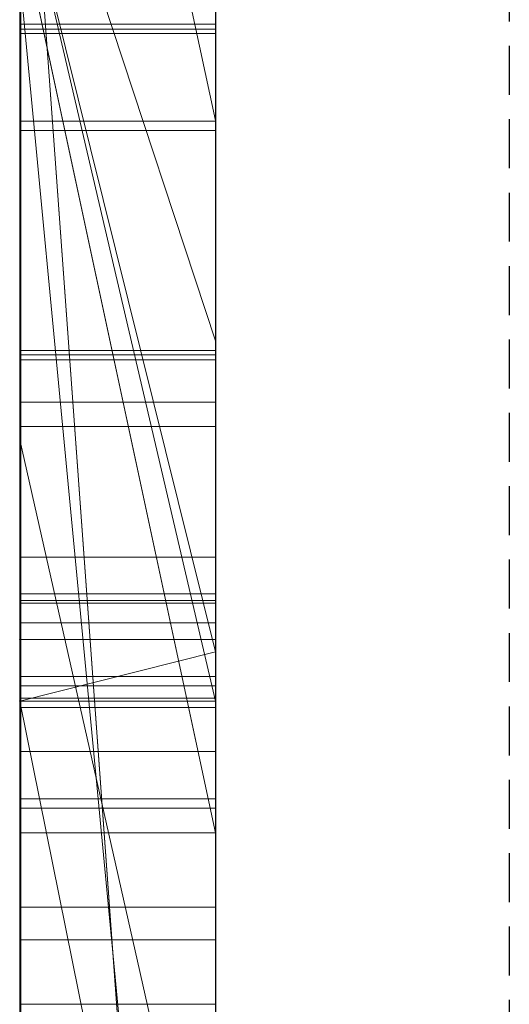
# Model space of a CAD drawing. Extents: x -1043 to 2383, y -808 to 1691.
# Drawn here: x 276 to 278, y 796 to 801 of the extents above; entities that cross this region are included whole.
import ezdxf

# ---------------------------------------------------------------- set-up
doc = ezdxf.new("R2010")
doc.units = 0
doc.header["$MEASUREMENT"] = 0
doc.linetypes.add('HIDDEN', pattern=[0.375, 0.25, -0.125])
doc.linetypes.add('solid', pattern=[0])
doc.layers.add('mark_1', color=84, linetype='solid')
doc.layers.add('stone', color=7, linetype='CONTINUOUS')

msp = doc.modelspace()

# ---------------------------------------------------------------- linework, layer by layer
at = {"layer": 'mark_1', "lineweight": 0, "extrusion": (6.12303e-17, 1, -1.83691e-16)}
for p, q in [((275.6582, 790.6495, 265.3367), (275.6582, 816.1128, 263.5202)), ((275.6582, 816.1127, 3.9738), (275.6582, 790.6495, 3.9738)), ((275.6582, 790.6495, 32.6894), (275.6582, 816.1127, 32.6894)), ((275.6582, 816.1127, 3.9738), (275.6582, 790.6495, 3.9738)), ((275.6582, 790.6495, 32.6894), (275.6582, 816.1127, 32.6894)), ((275.6582, 816.1127, 253.3036), (275.6582, 790.6495, 253.3036)), ((275.6582, 816.1127, 263.5201), (275.6582, 790.6495, 265.3367)), ((275.6582, 816.1127, 273.0536), (275.6582, 790.6495, 273.0536)), ((275.6582, 816.1127, 284.1767), (275.6582, 790.6495, 284.1767)), ((275.6582, 816.1127, 253.3036), (275.6582, 790.6495, 253.3036)), ((275.6582, 790.6495, 284.1767), (275.6582, 816.1127, 284.1767)), ((275.6582, 816.1127, 303.5441), (275.6582, 790.6495, 303.5441)), ((275.6582, 816.1127, 203.9738), (275.6582, 790.6495, 203.9738)), ((275.6582, 790.6495, 232.6894), (275.6582, 816.1127, 232.6894)), ((275.6582, 816.1127, 203.9738), (275.6582, 790.6495, 203.9738)), ((275.6582, 790.6495, 232.6894), (275.6582, 816.1127, 232.6894)), ((276.6582, 790.6495, 32.6894), (276.6582, 816.1127, 32.6894)), ((276.6582, 790.6495, 284.1767), (276.6582, 816.1127, 284.1767)), ((276.6582, 790.6495, 232.6894), (276.6582, 816.1127, 232.6894)), ((275.6582, 816.0087, -84.37), (275.6582, 798.6864, -87.8659)), ((275.6582, 816.0087, -78.8759), (275.6582, 797.752, -74.6317)), ((275.6582, 816.0087, -84.37), (275.6582, 798.6863, -87.8658)), ((275.6582, 816.0087, -78.8759), (275.6582, 797.752, -74.6317)), ((275.6582, 816.0087, -46.1353), (275.6582, 790.5433, -46.1353)), ((275.6582, 790.6495, 265.3367), (275.6582, 813.9851, 265.3367)), ((276.6582, 812.5748, 247.8561), (276.6582, 786.1108, 247.8561)), ((276.6582, 812.5748, 297.8696), (276.6582, 786.1108, 297.8696)), ((276.6582, 811.9748, -102.0986), (276.6582, 800.3181, -102.0986)), ((276.6582, 811.9039, -2.2686), (276.6582, 786.1108, -2.2686)), ((276.6582, 811.9039, 197.7314), (276.6582, 786.1108, 197.7314)), ((276.6582, 811.5674, -52.1286), (276.6582, 786.0046, -52.1286)), ((275.6582, 810.0375, 15.9593), (275.6582, 797.6657, 15.9593)), ((275.6582, 797.6657, 20.7039), (275.6582, 810.0375, 20.7039)), ((275.6582, 810.0375, 20.7039), (275.6582, 797.6657, 20.7039)), ((275.6582, 810.0375, 15.9593), (275.6582, 797.6657, 15.9593)), ((275.6582, 810.0375, 215.9593), (275.6582, 797.6657, 215.9593)), ((275.6582, 797.6657, 220.7039), (275.6582, 810.0375, 220.7039)), ((275.6582, 810.0375, 220.7039), (275.6582, 797.6657, 220.7039)), ((275.6582, 810.0375, 215.9593), (275.6582, 797.6657, 215.9593)), ((276.6582, 810.0375, 15.9593), (276.6582, 797.6657, 15.9593)), ((276.6582, 810.0375, 15.9593), (276.6582, 797.6657, 15.9593)), ((276.6582, 810.0375, 215.9593), (276.6582, 797.6657, 215.9593)), ((276.6582, 810.0375, 215.9593), (276.6582, 797.6657, 215.9593)), ((275.6582, 790.5433, -137.0205), (275.6582, 809.411, -137.0205)), ((275.6582, 790.5433, -125.2841), (275.6582, 809.411, -125.2841)), ((275.6582, 809.411, -137.0205), (275.6582, 790.5433, -137.0205)), ((275.6582, 790.5433, -125.2841), (275.6582, 809.411, -125.2841)), ((275.6582, 790.5433, 162.9795), (275.6582, 809.411, 162.9795)), ((275.6582, 790.5433, 174.7159), (275.6582, 809.411, 174.7159)), ((275.6582, 809.411, 162.9795), (275.6582, 790.5433, 162.9795)), ((275.6582, 790.5433, 174.7159), (275.6582, 809.411, 174.7159)), ((275.663, 796.2979, -388.1173), (275.663, 809.2672, -389.9034)), ((275.663, 796.2979, -338.1173), (275.663, 809.2672, -339.9034)), ((275.663, 796.2979, -288.1173), (275.663, 809.2672, -289.9034)), ((276.6581, 809.2672, -289.9034), (276.6581, 796.2979, -288.1173)), ((276.6581, 809.2672, -339.9034), (276.6581, 796.2979, -338.1173)), ((276.6581, 809.2672, -389.9034), (276.6581, 796.2979, -388.1173)), ((275.663, 809.1842, -378.5679), (275.663, 796.2979, -380.3125)), ((275.663, 809.1842, -328.5679), (275.663, 796.2979, -330.3125)), ((275.663, 809.1842, -278.5679), (275.663, 796.2979, -280.3125)), ((276.6581, 796.2979, -280.3125), (276.6581, 809.1842, -278.5679)), ((276.6581, 796.2979, -330.3125), (276.6581, 809.1842, -328.5679)), ((276.6581, 796.2979, -380.3125), (276.6581, 809.1842, -378.5679)), ((275.663, 796.2979, -380.3125), (275.663, 809.002, -382.9667)), ((275.663, 796.2979, -330.3125), (275.663, 809.002, -332.9667)), ((275.663, 796.2979, -280.3125), (275.663, 809.002, -282.9667)), ((275.663, 793.0095, -378.975), (275.663, 808.9916, -376.6032)), ((275.663, 793.0095, -328.975), (275.663, 808.9916, -326.6032)), ((275.663, 793.0095, -278.975), (275.663, 808.9916, -276.6032)), ((275.663, 808.9813, -385.4423), (275.663, 796.2979, -388.1173)), ((275.663, 808.9813, -335.4423), (275.663, 796.2979, -338.1173)), ((275.663, 808.9813, -285.4423), (275.663, 796.2979, -288.1173)), ((276.6581, 809.002, -282.9667), (276.6581, 796.2979, -280.3125)), ((276.6581, 809.002, -332.9667), (276.6581, 796.2979, -330.3125)), ((276.6581, 809.002, -382.9667), (276.6581, 796.2979, -380.3125)), ((276.6581, 808.9916, -276.6032), (276.6581, 793.0095, -278.975)), ((276.6581, 808.9916, -326.6032), (276.6581, 793.0095, -328.975)), ((276.6581, 808.9916, -376.6032), (276.6581, 793.0095, -378.975)), ((276.6581, 796.2979, -288.1173), (276.6581, 808.9813, -285.4423)), ((276.6581, 796.2979, -338.1173), (276.6581, 808.9813, -335.4423)), ((276.6581, 796.2979, -388.1173), (276.6581, 808.9813, -385.4423)), ((275.663, 808.8879, -391.8266), (275.663, 792.968, -389.4548)), ((275.663, 808.8879, -341.8266), (275.663, 792.968, -339.4548)), ((275.663, 808.8879, -291.8266), (275.663, 792.968, -289.4548)), ((276.6581, 792.968, -289.4548), (276.6581, 808.8879, -291.8266)), ((276.6581, 792.968, -339.4548), (276.6581, 808.8879, -341.8266)), ((276.6581, 792.968, -389.4548), (276.6581, 808.8879, -391.8266)), ((275.6632, 808.1473, 508.7658), (275.6632, 792.6033, 508.7658)), ((276.6581, 792.6033, 508.7658), (276.6581, 808.1473, 508.7658)), ((276.6582, 806.6789, 98.1018), (276.6582, 797.6037, 98.1018)), ((276.6582, 806.6789, -201.8982), (276.6582, 797.6037, -201.8982)), ((275.6582, 806.1741, 133.1582), (275.6582, 795.5845, 133.1582)), ((275.6582, 795.5845, 133.1582), (275.6582, 806.1741, 133.1582)), ((275.6582, 806.1741, -166.8418), (275.6582, 795.5845, -166.8418)), ((275.6582, 795.5845, -166.8418), (275.6582, 806.1741, -166.8418)), ((276.6582, 795.5845, 133.1582), (276.6582, 806.1741, 133.1582)), ((276.6582, 795.5845, -166.8418), (276.6582, 806.1741, -166.8418)), ((275.663, 806.0952, -384.1463), (275.663, 793.0026, -381.5877)), ((275.663, 792.961, -386.8421), (275.663, 806.0952, -384.1463)), ((275.663, 806.0952, -334.1463), (275.663, 793.0026, -331.5877)), ((275.663, 792.961, -336.8421), (275.663, 806.0952, -334.1463)), ((275.663, 806.0952, -284.1463), (275.663, 793.0026, -281.5877)), ((275.663, 792.961, -286.8421), (275.663, 806.0952, -284.1463)), ((275.6632, 792.8027, 510.7929), (275.6632, 806.0857, 510.7929)), ((276.6581, 806.0952, -284.1463), (276.6581, 792.961, -286.8421)), ((276.6581, 793.0026, -281.5877), (276.6581, 806.0952, -284.1463)), ((276.6581, 806.0952, -334.1463), (276.6581, 792.961, -336.8421)), ((276.6581, 793.0026, -331.5877), (276.6581, 806.0952, -334.1463)), ((276.6581, 806.0952, -384.1463), (276.6581, 792.961, -386.8421)), ((276.6581, 793.0026, -381.5877), (276.6581, 806.0952, -384.1463)), ((276.6581, 806.0857, 510.7929), (276.6581, 792.8027, 510.7929)), ((275.6632, 806.0441, 514.5091), (275.6632, 792.624, 514.5091)), ((275.6632, 792.5791, 516.5361), (275.6632, 806.0234, 516.5361)), ((276.6581, 792.624, 514.5091), (276.6581, 806.0441, 514.5091)), ((276.6581, 806.0234, 516.5361), (276.6581, 792.5791, 516.5361)), ((275.6632, 792.8616, 522.6172), (275.6632, 806.0026, 522.6172)), ((276.6581, 806.0026, 522.6172), (276.6581, 792.8616, 522.6172)), ((275.6632, 805.8205, 520.5902), (275.6632, 792.8235, 520.5902)), ((276.6581, 792.8235, 520.5902), (276.6581, 805.8205, 520.5902)), ((275.6582, 798.6864, -87.8659), (275.6582, 805.2132, -84.37)), ((275.6582, 790.5433, -84.37), (275.6582, 805.2132, -84.37)), ((275.6582, 805.2132, -78.8759), (275.6582, 790.5433, -78.8759)), ((275.6582, 805.2132, -84.37), (275.6582, 790.5433, -84.37)), ((275.6582, 805.2132, -66.8915), (275.6582, 797.752, -74.6317)), ((275.6582, 797.752, -74.6317), (275.6582, 805.2132, -78.8759)), ((275.6582, 790.5433, -78.8759), (275.6582, 805.2132, -78.8759)), ((275.6582, 805.2132, -84.37), (275.6582, 798.6863, -87.8658)), ((275.6582, 805.2132, -78.8759), (275.6582, 797.752, -74.6317)), ((275.6582, 797.752, -74.6317), (275.6582, 805.2132, -66.8915)), ((276.6582, 805.2132, -143.7622), (276.6582, 786.0046, -143.7622)), ((276.6582, 790.5433, -125.2841), (276.6582, 805.2132, -125.2841)), ((276.6582, 797.752, -74.6317), (276.6582, 805.2132, -66.8915)), ((276.6582, 805.2132, 156.2378), (276.6582, 786.0046, 156.2378)), ((276.6582, 790.5433, 174.7159), (276.6582, 805.2132, 174.7159)), ((275.6582, 804.9808, -96.3566), (275.6582, 798.6864, -87.8659)), ((275.6582, 804.9808, -96.3566), (276.6582, 800.3181, -102.0986)), ((275.6582, 804.9808, -96.3566), (275.6582, 798.6864, -87.8659)), ((275.6582, 804.9808, -96.3566), (276.6582, 800.3181, -102.0986)), ((275.6582, 804.9431, 273.0536), (275.6582, 795.1727, 273.0536)), ((275.6582, 802.6118, 265.3367), (275.6582, 795.1727, 273.0536)), ((275.6582, 802.6118, 265.3367), (276.6582, 788.8363, 265.5625)), ((275.6582, 802.6118, 265.3367), (275.6582, 795.1727, 273.0536)), ((276.6582, 788.8363, 265.5625), (275.6582, 802.6118, 265.3367)), ((275.6582, 790.6495, 265.3367), (275.6582, 802.6118, 265.3367)), ((275.6582, 802.2288, -26.8359), (275.6582, 797.0945, -17.4186)), ((275.6582, 802.2288, -46.1353), (275.6582, 790.5433, -46.1353)), ((275.6582, 802.2288, -26.8359), (276.6582, 799.1928, -21.2674)), ((276.6582, 799.1928, -21.2674), (275.6582, 802.2288, -17.1706)), ((275.6582, 797.0945, -17.4186), (275.6582, 802.2288, -26.8359)), ((275.6582, 802.2288, -26.8359), (276.6582, 799.1928, -21.2674)), ((276.6582, 799.1928, -21.2674), (275.6582, 802.2288, -17.1706)), ((276.6582, 799.1928, -21.2674), (276.6582, 802.2288, -17.1706)), ((275.6582, 801.6354, 121.0233), (275.6582, 797.3513, 121.0233)), ((276.6582, 797.6037, 98.1018), (275.6582, 801.6354, 104.3408)), ((276.6582, 797.6037, 102.956), (275.6582, 801.6354, 104.3408)), ((276.6582, 797.3513, 121.0233), (275.6582, 801.6354, 121.0233)), ((276.6582, 797.6037, 102.956), (275.6582, 801.6354, 104.3408)), ((276.6582, 797.6037, 98.1017), (275.6582, 801.6354, 104.3408)), ((275.6582, 801.6354, 121.0233), (275.6582, 797.3513, 121.0233)), ((275.6582, 801.6354, 121.0233), (276.6582, 797.3513, 121.0233)), ((275.6582, 801.6354, -178.9767), (275.6582, 797.3513, -178.9767)), ((276.6582, 797.6037, -201.8982), (275.6582, 801.6354, -195.6592)), ((276.6582, 797.6037, -197.044), (275.6582, 801.6354, -195.6592)), ((276.6582, 797.3513, -178.9767), (275.6582, 801.6354, -178.9767)), ((276.6582, 797.6037, -197.044), (275.6582, 801.6354, -195.6592)), ((276.6582, 797.6037, -201.8983), (275.6582, 801.6354, -195.6592)), ((275.6582, 801.6354, -178.9767), (275.6582, 797.3513, -178.9767)), ((275.6582, 801.6354, -178.9767), (276.6582, 797.3513, -178.9767)), ((275.6582, 801.3409, 303.5441), (275.6582, 796.6783, 303.5441)), ((275.6582, 801.3409, 314.8941), (275.6582, 796.6783, 314.8941)), ((275.6582, 801.3409, 314.8942), (276.6582, 796.6783, 314.8942)), ((275.6582, 801.3409, 314.8941), (275.6582, 796.6783, 314.8941)), ((276.6582, 796.6783, 314.8942), (275.6582, 801.3409, 314.8942)), ((276.6582, 796.6783, 316.4838), (275.6582, 801.3409, 321.7044)), ((276.6582, 796.6783, 316.4838), (275.6582, 801.3409, 321.7044)), ((276.6582, 796.6783, 316.4838), (276.6582, 801.3409, 321.7044)), ((275.6582, 801.0616, -33.9007), (275.6582, 791.3359, -17.4186)), ((275.6582, 801.0616, -33.9007), (275.6582, 790.5433, -33.9007)), ((275.6582, 801.0616, -33.9007), (275.6582, 791.3359, -17.4186)), ((276.6582, 790.5433, -33.9007), (275.6582, 801.0616, -33.9007)), ((276.6582, 790.5433, -33.9007), (275.6582, 801.0616, -33.9007)), ((275.6582, 790.5433, -33.9007), (275.6582, 801.0616, -33.9007)), ((275.663, 800.8099, -239.9175), (276.6581, 800.8099, -239.9175)), ((275.6632, 800.7858, 361.8409), (276.6581, 800.7858, 361.8409)), ((275.6632, 800.7858, 358.8709), (276.6581, 800.7858, 358.8709)), ((275.6632, 800.7624, 360.3613), (276.6581, 800.7624, 360.3613)), ((275.663, 800.315, -238.6973), (276.6581, 800.315, -238.6973)), ((275.663, 800.315, -241.1504), (276.6581, 800.315, -241.1504)), ((276.6582, 800.3181, -102.0986), (276.6582, 794.2561, -93.6101)), ((275.6632, 800.2675, 361.5814), (276.6581, 800.2675, 361.5814)), ((275.6632, 800.2675, 359.1283), (276.6581, 800.2675, 359.1283)), ((276.6582, 797.0945, -17.4186), (276.6582, 799.1928, -21.2674)), ((275.663, 799.1432, -238.1107), (276.6581, 799.1432, -238.1107)), ((275.663, 799.1432, -241.6524), (276.6581, 799.1432, -241.6524)), ((275.663, 799.1432, -242.0691), (276.6581, 799.1432, -242.0691)), ((275.663, 799.1432, -237.6941), (276.6581, 799.1432, -237.6941)), ((275.6632, 799.1204, 421.2506), (276.6581, 799.1204, 421.2506)), ((275.6632, 799.0957, 362.168), (276.6581, 799.0957, 362.168)), ((275.6632, 799.0957, 358.6263), (276.6581, 799.0957, 358.6263)), ((275.6632, 799.0957, 358.2097), (276.6581, 799.0957, 358.2097)), ((275.6632, 799.0957, 362.5847), (276.6581, 799.0957, 362.5847)), ((275.6632, 798.8794, 420.5473), (276.6581, 798.8794, 420.5473)), ((275.6632, 798.7548, 421.9332), (276.6581, 798.7548, 421.9332)), ((275.6582, 790.5433, -87.8659), (275.6582, 798.6864, -87.8659)), ((275.6582, 798.6864, -87.8659), (276.6582, 794.2561, -93.6101)), ((275.6582, 798.6864, -87.8659), (275.6582, 790.5433, -87.8659)), ((275.6582, 798.6864, -87.8659), (276.6582, 794.2561, -93.6101)), ((275.6632, 798.0861, 420.1783), (276.6581, 798.0861, 420.1783)), ((275.663, 797.8996, -238.6973), (276.6581, 797.8996, -238.6973)), ((275.663, 797.8996, -241.1504), (276.6581, 797.8996, -241.1504)), ((275.6632, 797.8659, 422.2053), (276.6581, 797.8659, 422.2053)), ((275.6632, 797.8521, 361.5814), (276.6581, 797.8521, 361.5814)), ((275.6632, 797.8521, 359.1283), (276.6581, 797.8521, 359.1283)), ((275.6582, 790.5433, -74.6317), (275.6582, 797.752, -74.6317)), ((275.6582, 790.5433, -74.6317), (275.6582, 797.752, -74.6317)), ((275.6582, 797.752, -74.6317), (276.6582, 797.752, -74.6317)), ((275.6582, 797.752, -74.6317), (276.6582, 797.752, -74.6317)), ((276.6582, 790.5433, -74.6317), (276.6582, 797.752, -74.6317)), ((275.6582, 797.6657, 15.9593), (275.6582, 797.6657, 20.7039)), ((276.6582, 797.6657, 15.9593), (275.6582, 797.6657, 20.7039)), ((276.6582, 797.6657, 15.9593), (275.6582, 797.6657, 15.9593)), ((276.6582, 797.6657, 15.9593), (275.6582, 797.6657, 20.7039)), ((275.6582, 797.6657, 15.9593), (275.6582, 797.6657, 20.7039)), ((276.6582, 797.6657, 15.9593), (275.6582, 797.6657, 15.9593)), ((275.6582, 797.6657, 215.9593), (275.6582, 797.6657, 220.7039)), ((276.6582, 797.6657, 215.9593), (275.6582, 797.6657, 220.7039)), ((276.6582, 797.6657, 215.9593), (275.6582, 797.6657, 215.9593)), ((276.6582, 797.6657, 215.9593), (275.6582, 797.6657, 220.7039)), ((275.6582, 797.6657, 215.9593), (275.6582, 797.6657, 220.7039)), ((276.6582, 797.6657, 215.9593), (275.6582, 797.6657, 215.9593)), ((276.6582, 797.6037, 102.956), (275.6582, 797.3513, 104.5744)), ((275.6582, 797.3513, 104.5744), (276.6582, 797.6037, 102.956)), ((276.6582, 797.6037, -197.044), (275.6582, 797.3513, -195.4256)), ((275.6582, 797.3513, -195.4256), (276.6582, 797.6037, -197.044)), ((276.6582, 797.3513, 121.0233), (276.6582, 797.6037, 102.956)), ((276.6582, 792.3986, 98.1018), (276.6582, 797.6037, 102.956)), ((276.6582, 797.6037, 98.1018), (276.6582, 797.6037, 102.956)), ((276.6582, 797.3513, 104.5744), (276.6582, 797.6037, 102.956)), ((276.6582, 797.3513, 121.0233), (276.6582, 797.6037, 102.956)), ((276.6582, 797.3513, 104.5744), (276.6582, 797.6037, 102.956)), ((276.6582, 797.3513, -178.9767), (276.6582, 797.6037, -197.044)), ((276.6582, 792.3986, -201.8982), (276.6582, 797.6037, -197.044)), ((276.6582, 797.6037, -201.8982), (276.6582, 797.6037, -197.044)), ((276.6582, 797.3513, -195.4256), (276.6582, 797.6037, -197.044)), ((276.6582, 797.3513, -178.9767), (276.6582, 797.6037, -197.044)), ((276.6582, 797.3513, -195.4256), (276.6582, 797.6037, -197.044)), ((275.663, 797.4766, -239.9175), (276.6581, 797.4766, -239.9175)), ((275.6632, 797.429, 360.3613), (276.6581, 797.429, 360.3613)), ((275.663, 797.3664, -241.4078), (276.6581, 797.3664, -241.4078)), ((275.663, 797.3664, -238.4378), (276.6581, 797.3664, -238.4378)), ((275.6582, 797.3513, 104.5744), (275.6582, 797.3513, 121.0233)), ((275.6582, 797.3513, 121.0233), (275.6582, 790.5433, 126.1631)), ((275.6582, 797.3513, 104.5744), (275.6582, 790.5433, 104.5744)), ((275.6582, 797.3513, 121.0233), (275.6582, 795.5845, 133.1582)), ((275.6582, 795.5845, 133.1582), (275.6582, 797.3513, 121.0233)), ((275.6582, 797.3513, 121.0233), (275.6582, 790.5433, 126.1631)), ((275.6582, 797.3513, 121.0233), (275.6582, 795.5845, 133.1582)), ((275.6582, 797.3513, 121.0233), (275.6582, 790.5433, 126.1631)), ((275.6582, 797.3513, 104.5744), (275.6582, 790.5433, 104.5744)), ((276.6582, 792.3986, 98.1018), (275.6582, 797.3513, 104.5744)), ((276.6582, 792.3986, 98.1017), (275.6582, 797.3513, 104.5744)), ((275.6582, 797.3513, 121.0233), (275.6582, 797.3513, 104.5744)), ((275.6582, 797.3513, 104.5744), (276.6582, 797.3513, 104.5744)), ((275.6582, 797.3513, 121.0233), (276.6582, 797.3513, 121.0233)), ((275.6582, 797.3513, 121.0233), (276.6582, 797.3513, 121.0233)), ((276.6582, 797.3513, 104.5744), (275.6582, 797.3513, 104.5744)), ((275.6582, 797.3513, -195.4256), (275.6582, 797.3513, -178.9767)), ((275.6582, 797.3513, -178.9767), (275.6582, 790.5433, -173.8369)), ((275.6582, 797.3513, -195.4256), (275.6582, 790.5433, -195.4256)), ((275.6582, 797.3513, -178.9767), (275.6582, 795.5845, -166.8418)), ((275.6582, 795.5845, -166.8418), (275.6582, 797.3513, -178.9767)), ((275.6582, 797.3513, -178.9767), (275.6582, 790.5433, -173.8369)), ((275.6582, 797.3513, -178.9767), (275.6582, 795.5845, -166.8418)), ((275.6582, 797.3513, -178.9767), (275.6582, 790.5433, -173.8369)), ((275.6582, 797.3513, -195.4256), (275.6582, 790.5433, -195.4256)), ((276.6582, 792.3986, -201.8982), (275.6582, 797.3513, -195.4256)), ((276.6582, 792.3986, -201.8983), (275.6582, 797.3513, -195.4256)), ((275.6582, 797.3513, -178.9767), (275.6582, 797.3513, -195.4256)), ((275.6582, 797.3513, -195.4256), (276.6582, 797.3513, -195.4256)), ((275.6582, 797.3513, -178.9767), (276.6582, 797.3513, -178.9767)), ((275.6582, 797.3513, -178.9767), (276.6582, 797.3513, -178.9767)), ((276.6582, 797.3513, -195.4256), (275.6582, 797.3513, -195.4256)), ((275.6632, 797.3188, 358.8709), (276.6581, 797.3188, 358.8709)), ((275.6632, 797.3188, 361.8409), (276.6581, 797.3188, 361.8409)), ((276.6582, 797.3513, 121.0233), (276.6582, 797.3513, 104.5744)), ((276.6582, 797.3513, 121.0233), (276.6582, 797.3513, 104.5744)), ((276.6582, 797.3513, -178.9767), (276.6582, 797.3513, -195.4256)), ((276.6582, 797.3513, -178.9767), (276.6582, 797.3513, -195.4256)), ((275.6582, 797.0945, -17.4186), (275.6582, 791.3359, -17.4186)), ((275.6582, 791.3359, -17.4186), (275.6582, 797.0945, -17.4186)), ((275.6582, 797.0945, -17.4186), (276.6582, 797.0945, -17.4186)), ((275.6582, 797.0945, -17.4186), (276.6582, 797.0945, -17.4186)), ((276.6582, 791.3359, -17.4186), (276.6582, 797.0945, -17.4186)), ((275.663, 796.8516, -239.9175), (276.6581, 796.8516, -239.9175)), ((275.6632, 796.804, 360.3613), (276.6581, 796.804, 360.3613)), ((275.6582, 796.6783, 329.1977), (275.6582, 796.6783, 303.5441)), ((275.6582, 796.6783, 303.5441), (275.6582, 790.6495, 303.5441)), ((275.6582, 796.6783, 329.1977), (275.6582, 790.6495, 329.1977)), ((275.6582, 796.6783, 303.5441), (275.6582, 796.6783, 314.8941)), ((275.6582, 790.6495, 329.1977), (275.6582, 796.6783, 329.1977)), ((275.6582, 796.6783, 329.1977), (276.6582, 796.6783, 329.1977)), ((275.6582, 796.6783, 329.1977), (275.6582, 796.6783, 314.8941)), ((275.6582, 796.6783, 314.8941), (276.6582, 796.6783, 314.8941)), ((275.6582, 796.6783, 329.1977), (276.6582, 796.6783, 329.1977)), ((276.6582, 796.6783, 314.8942), (275.6582, 796.6783, 314.8941)), ((276.6582, 790.6495, 329.1977), (276.6582, 796.6783, 329.1977)), ((276.6582, 796.6783, 329.1977), (276.6582, 796.6783, 314.8941)), ((276.6582, 796.6783, 316.4838), (276.6582, 796.6783, 314.8942)), ((275.663, 796.2979, -380.3125), (276.6581, 796.2979, -380.3125)), ((275.663, 796.2979, -388.1173), (276.6581, 796.2979, -388.1173)), ((275.663, 796.2979, -330.3125), (276.6581, 796.2979, -330.3125)), ((275.663, 796.2979, -338.1173), (276.6581, 796.2979, -338.1173)), ((275.663, 796.2979, -280.3125), (276.6581, 796.2979, -280.3125)), ((275.663, 796.2979, -288.1173), (276.6581, 796.2979, -288.1173)), ((275.6632, 796.1317, 412.2051), (276.6581, 796.1317, 412.2051)), ((275.6632, 795.8021, 469.6459), (276.6581, 795.8021, 469.6459)), ((275.6632, 795.8021, 461.9241), (276.6581, 795.8021, 461.9241))]:
    msp.add_line(p, q, dxfattribs=at)
at = {"layer": 'mark_1', "lineweight": 0, "extrusion": (1, -6.12303e-17, 0)}
for centre, radius, start, end in [((801.2961, 427.0678, 275.6632), 16.0111, 266.82516, 270), ((801.2961, 427.1428, 276.6581), 16.0861, 267.14393, 270), ((801.2754, 427.1605, 275.6632), 18.1308, 267.30962, 270), ((801.2754, 426.6346, 276.6581), 17.6049, 265.24304, 270), ((799.1434, 360.2271, 275.6632), 2.3026, 36.9305, 44.4965), ((799.1749, 360.4593, 276.6581), 2.2623, 315.4035, 323.038), ((799.1581, 360.4759, 275.6632), 2.2859, 315.4035, 321.4166), ((799.1246, 360.2087, 276.6581), 2.3289, 38.6101, 44.4965), ((800.9008, 476.1063, 275.6632), 17.3474, 267.24932, 270), ((800.9008, 457.513, 275.6632), 15.4352, 90, 90.44447), ((800.9008, 476.5264, 275.6632), 15.7404, 266.85483, 270), ((800.9008, 456.7875, 275.6632), 14.1337, 90, 93.04737), ((800.9008, 456.9535, 276.6581), 13.9676, 90, 93.9537), ((800.9008, 476.5868, 276.6581), 15.8008, 267.11825, 270), ((800.9008, 457.9743, 276.6581), 14.9739, 90, 92.96109), ((800.9008, 475.6236, 276.6581), 16.8647, 265.13193, 270), ((799.1548, -239.8484, 275.663), 2.1925, 40.0422, 49.0107), ((799.3277, -239.9847, 275.663), 2.0717, 308.6301, 316.615), ((799.3283, -239.9853, 276.6581), 2.0709, 308.5323, 316.615), ((799.142, -239.8591, 276.6581), 2.2092, 40.0422, 47.769), ((798.7021, -239.9175, 275.663), 2.1078, 347.7686, 360), ((798.9764, -239.9175, 275.663), 1.8335, 0, 6.3248), ((799.1219, -239.9013, 275.663), 1.6871, 6.3248, 13.0612), ((799.1073, 360.4304, 275.6632), 2.1925, 40.0422, 49.0107), ((799.2802, 360.294, 275.6632), 2.0717, 308.6301, 316.615), ((800.8982, 457.8497, 275.6632), 15.0985, 90.44447, 90.89635), ((798.5547, -239.9175, 276.6581), 2.2552, 354.3055, 360), ((798.9765, -239.9175, 276.6581), 1.8334, 0, 6.3372), ((798.9757, -239.9594, 276.6581), 1.8321, 347.6422, 354.3055), ((799.1221, -239.9013, 276.6581), 1.6869, 6.3372, 13.0872), ((799.2808, 360.2934, 276.6581), 2.0709, 308.5323, 316.615), ((799.0945, 360.4196, 276.6581), 2.2092, 40.0422, 47.769), ((799.1563, -239.8934, 275.663), 1.6518, 13.0612, 29.1482), ((799.2732, -240.0413, 275.663), 1.5234, 331.9844, 347.7686), ((798.6546, 360.3613, 275.6632), 2.1078, 347.7686, 360), ((798.9289, 360.3613, 275.6632), 1.8335, 0, 6.3248), ((799.0743, 360.3774, 275.6632), 1.6871, 6.3248, 13.0612), ((799.1424, -239.996, 276.6581), 1.6614, 338.725, 347.6422), ((799.1514, -239.8945, 276.6581), 1.6568, 13.0872, 22.1563), ((798.5072, 360.3613, 276.6581), 2.2552, 354.3055, 360), ((798.929, 360.3613, 276.6581), 1.8334, 0, 6.3372), ((798.9282, 360.3193, 276.6581), 1.8321, 347.6422, 354.3055), ((799.0746, 360.3774, 276.6581), 1.6869, 6.3372, 13.0872), ((799.1088, 360.3854, 275.6632), 1.6518, 13.0612, 29.1482), ((799.2257, 360.2374, 275.6632), 1.5234, 331.9844, 347.7686), ((799.0949, 360.2828, 276.6581), 1.6614, 338.725, 347.6422), ((799.1039, 360.3842, 276.6581), 1.6568, 13.0872, 22.1563), ((799.3133, -240.0625, 276.6581), 1.478, 328.9715, 338.725), ((799.0616, -239.9311, 276.6581), 1.7538, 22.1563, 30.8392), ((800.8817, 458.9078, 275.6632), 14.0403, 90.89635, 96.73189), ((799.2658, 360.2162, 276.6581), 1.478, 328.9715, 338.725), ((799.0141, 360.3477, 276.6581), 1.7538, 22.1563, 30.8392), ((799.3016, -239.6833, 276.6581), 1.9718, 47.769, 56.1953), ((799.3891, -240.0615, 275.663), 1.9735, 300.3436, 308.6301), ((799.3232, -240.0678, 275.663), 1.4669, 322.3153, 331.9844), ((798.8153, -240.0835, 275.663), 2.0423, 29.1482, 42.747), ((799.3135, -239.6658, 275.663), 1.9506, 49.0107, 58.8202), ((799.3415, 360.2172, 275.6632), 1.9735, 300.3436, 308.6301), ((799.389, -240.0615, 276.6581), 1.9735, 300.1469, 308.5323), ((799.319, -240.0659, 276.6581), 1.4714, 320.8372, 328.9715), ((799.2541, 360.5954, 276.6581), 1.9718, 47.769, 56.1953), ((799.2756, 360.2109, 275.6632), 1.4669, 322.3153, 331.9844), ((798.7678, 360.1952, 275.6632), 2.0423, 29.1482, 42.747), ((799.266, 360.613, 275.6632), 1.9506, 49.0107, 58.8202), ((799.3415, 360.2172, 276.6581), 1.9735, 300.1469, 308.5323), ((798.9574, -239.9932, 276.6581), 1.8751, 30.8392, 37.1358), ((799.2715, 360.2128, 276.6581), 1.4714, 320.8372, 328.9715), ((799.2425, -240.0056, 275.663), 1.5687, 313.1316, 322.3153), ((798.9099, 360.2855, 276.6581), 1.8751, 30.8392, 37.1358), ((801.1672, 424.5588, 276.6581), 13.4989, 263.88585, 267.14393), ((799.195, 360.2732, 275.6632), 1.5687, 313.1316, 322.3153), ((801.1477, 424.4432, 275.6632), 15.4105, 264.26993, 267.30962), ((799.235, -239.9975, 276.6581), 1.5798, 313.1316, 320.8372), ((798.7114, -240.1796, 276.6581), 2.1838, 37.1358, 42.747), ((799.353, -239.9998, 275.663), 2.045, 283.8519, 300.3436), ((801.1398, 424.2492, 275.6632), 13.1882, 263.15223, 266.82516), ((799.1875, 360.2812, 276.6581), 1.5798, 313.1316, 320.8372), ((798.6638, 360.0992, 276.6581), 2.1838, 37.1358, 42.747), ((799.3221, -239.6527, 276.6581), 1.935, 56.1953, 73.0486), ((799.3703, -240.0293, 276.6581), 2.0107, 291.8006, 300.1469), ((799.3174, -239.6594, 275.663), 1.9432, 58.8202, 67.2317), ((799.3054, 360.2789, 275.6632), 2.045, 283.8519, 300.3436), ((799.2746, 360.626, 276.6581), 1.935, 56.1953, 73.0486), ((799.3228, 360.2494, 276.6581), 2.0107, 291.8006, 300.1469), ((799.1091, -240.0777, 275.663), 1.614, 313.0809, 318.3466), ((798.9256, -239.755, 275.663), 1.7462, 37.2792, 45.9637), ((799.2698, 360.6193, 275.6632), 1.9432, 58.8202, 67.2317), ((799.1372, -240.1027, 276.6581), 1.5764, 309.1902, 318.3466), ((798.8981, -239.7759, 276.6581), 1.7808, 37.2792, 43.712), ((799.0616, 360.201, 275.6632), 1.614, 313.0809, 318.3466), ((798.8781, 360.5237, 275.6632), 1.7462, 37.2792, 45.9637), ((799.0897, 360.176, 276.6581), 1.5764, 309.1902, 318.3466), ((798.8506, 360.5028, 276.6581), 1.7808, 37.2792, 43.712), ((799.2085, -240.184, 275.663), 1.4685, 307.4255, 313.0809), ((799.1112, -239.5722, 276.6581), 1.4859, 43.712, 51.0915), ((799.1619, -239.5106, 275.663), 1.4063, 45.9637, 56.215), ((799.161, 360.0947, 275.6632), 1.4685, 307.4255, 313.0809), ((800.7876, 458.9144, 275.6632), 12.0038, 93.04737, 96.49267), ((799.0637, 360.7066, 276.6581), 1.4859, 43.712, 51.0915), ((799.2468, -240.2372, 276.6581), 1.4029, 299.1769, 309.1902), ((800.8002, 459.919, 276.6581), 13.0266, 92.96109, 96.24897), ((799.2435, -240.2298, 275.663), 1.4108, 297.6933, 307.4255), ((799.2571, -239.803, 275.663), 2.099, 67.2317, 75.1626), ((799.1144, 360.7681, 275.6632), 1.4063, 45.9637, 56.215), ((799.2794, -239.802, 276.6581), 2.2555, 284.1539, 291.8006), ((800.773, 474.048, 276.6581), 13.2587, 263.83071, 267.11825), ((799.1993, 360.0416, 276.6581), 1.4029, 299.1769, 309.1902), ((799.2319, 360.4767, 276.6581), 2.2555, 284.1539, 291.8006), ((800.7826, 473.6467, 275.6632), 14.8849, 264.16344, 267.24932), ((799.196, 360.049, 275.6632), 1.4108, 297.6933, 307.4255), ((800.7509, 473.7982, 275.6632), 13.0081, 263.22528, 266.85483), ((799.2095, 360.4757, 275.6632), 2.099, 67.2317, 75.1626), ((799.1776, -239.49, 276.6581), 1.3803, 51.0915, 60.7809), ((799.13, 360.7887, 276.6581), 1.3803, 51.0915, 60.7809), ((799.2041, -239.4476, 275.663), 1.3304, 56.215, 66.2016), ((800.7199, 459.5706, 276.6581), 11.3443, 93.9537, 98.57737), ((799.2432, -240.2307, 276.6581), 1.4103, 283.0189, 299.1769), ((799.2333, -240.2103, 275.663), 1.4328, 288.076, 297.6933), ((799.1566, 360.8312, 275.6632), 1.3304, 56.215, 66.2016), ((799.1672, -240.1609, 276.6581), 2.4662, 73.0486, 86.9471), ((799.1957, 360.048, 276.6581), 1.4103, 283.0189, 299.1769), ((799.1537, -239.1919, 275.663), 2.877, 271.2501, 283.8519), ((799.1858, 360.0684, 275.6632), 1.4328, 288.076, 297.6933), ((799.2069, -239.4376, 276.6581), 1.3202, 60.7809, 70.8074), ((799.1197, 360.1179, 276.6581), 2.4662, 73.0486, 86.9471), ((799.2221, -239.5749, 276.6581), 2.4898, 276.4087, 284.1539), ((799.211, -239.9768, 275.663), 2.2787, 75.1626, 83.2123), ((799.1062, 361.0868, 275.6632), 2.877, 271.2501, 283.8519), ((800.9217, 422.3849, 276.6581), 13.3406, 259.38029, 265.24304), ((799.1593, 360.8412, 276.6581), 1.3202, 60.7809, 70.8074), ((799.1746, 360.7038, 276.6581), 2.4898, 276.4087, 284.1539), ((799.1938, -239.4709, 275.663), 1.3559, 66.2016, 76.0433), ((799.1635, 360.302, 275.6632), 2.2787, 75.1626, 83.2123), ((801.0515, 423.4785, 276.6581), 12.4124, 260.6337, 263.88585), ((799.2011, -240.1117, 275.663), 1.5365, 278.2334, 288.076), ((799.1463, 360.8078, 275.6632), 1.3559, 66.2016, 76.0433), ((799.1536, 360.167, 275.6632), 1.5365, 278.2334, 288.076), ((799.1885, -239.4902, 276.6581), 1.376, 70.8074, 81.1134), ((801.0323, 423.2934, 275.6632), 14.255, 261.23516, 264.26993), ((800.9572, 422.729, 275.6632), 11.6571, 256.78341, 263.15223), ((799.141, 360.7885, 276.6581), 1.376, 70.8074, 81.1134), ((799.1726, -239.5563, 275.663), 1.4439, 76.0433, 83.4552), ((799.1432, -239.7983, 276.6581), 1.8541, 270, 283.0189), ((799.1432, -240.5465, 275.663), 2.8524, 83.2123, 90), ((799.125, 360.7224, 275.6632), 1.4439, 76.0433, 83.4552), ((799.0957, 360.4805, 276.6581), 1.8541, 270, 283.0189), ((799.1432, -238.8725, 276.6581), 3.1965, 270, 276.4087), ((800.5735, 471.7807, 276.6581), 13.0078, 259.21113, 265.13193), ((799.1432, -239.7116, 275.663), 1.9408, 270, 278.2334), ((799.0957, 359.7323, 275.6632), 2.8524, 83.2123, 90), ((800.687, 459.798, 275.6632), 11.1145, 96.49267, 99.93004), ((799.0957, 361.4062, 276.6581), 3.1965, 270, 276.4087), ((799.0957, 360.5671, 275.6632), 1.9408, 270, 278.2334), ((799.1432, -239.78, 276.6581), 1.6693, 81.1134, 90), ((800.6912, 460.9151, 276.6581), 12.0245, 96.24897, 101.13889), ((799.1432, -239.812, 275.663), 1.7012, 83.4552, 90), ((799.0957, 360.4987, 276.6581), 1.6693, 81.1134, 90), ((800.6584, 472.9878, 276.6581), 12.1924, 260.54931, 263.83071), ((799.0957, 360.4668, 275.6632), 1.7012, 83.4552, 90), ((800.6763, 472.6062, 275.6632), 13.839, 261.08314, 264.16344), ((799.1477, -240.5259, 276.6581), 2.8318, 86.9471, 88.5075), ((799.1443, -238.7574, 275.663), 3.3116, 270.6184, 271.2501), ((800.5254, 461.9261, 275.6632), 11.001, 96.73189, 103.75004), ((800.5738, 472.3071, 275.6632), 11.5065, 256.81452, 263.22528), ((799.1002, 359.7528, 276.6581), 2.8318, 86.9471, 88.5075), ((799.1432, -240.6989, 276.6581), 3.0048, 88.5075, 90), ((799.1432, -238.6621, 275.663), 3.4069, 270, 270.6184), ((799.0967, 361.5213, 275.6632), 3.3116, 270.6184, 271.2501), ((799.0957, 359.5798, 276.6581), 3.0048, 88.5075, 90), ((799.1432, -238.4401, 275.663), 3.629, 263.9883, 270), ((799.1432, -240.81, 275.663), 3.1159, 90, 99.8999), ((799.1432, -240.1644, 275.663), 2.0537, 90, 97.9967), ((799.1432, -239.4018, 275.663), 2.2506, 257.8156, 270), ((799.0957, 361.6166, 275.6632), 3.4069, 270, 270.6184), ((798.2019, 421.1528, 275.6632), 0.9236, 356.5965, 6.0801), ((798.3033, 421.1468, 275.6632), 0.8221, 346.2245, 356.5965), ((798.1109, 421.1431, 275.6632), 1.0152, 6.0801, 15.8154), ((799.1432, -239.2665, 276.6581), 2.3859, 262.5885, 270), ((799.1432, -240.0215, 276.6581), 1.9107, 90, 104.5938), ((799.1432, -240.9329, 276.6581), 3.2388, 90, 96.3666), ((799.1432, -238.2031, 276.6581), 3.866, 269.1364, 270), ((798.27, 421.1528, 276.6581), 0.8557, 348.712, 1.1065), ((798.2112, 421.1517, 276.6581), 0.9144, 1.1065, 3.6424), ((798.162, 421.1486, 276.6581), 0.9638, 3.6424, 6.0801), ((798.1178, 421.1438, 276.6581), 1.0083, 6.0801, 17.5671), ((798.2951, 421.1488, 275.6632), 0.8305, 330.6224, 346.2245), ((799.0957, 361.8386, 275.6632), 3.629, 263.9883, 270), ((799.0957, 359.4687, 275.6632), 3.1159, 90, 99.8999), ((799.0957, 360.1143, 275.6632), 2.0537, 90, 97.9967), ((799.0957, 360.8769, 275.6632), 2.2506, 257.8156, 270), ((798.1458, 421.153, 275.6632), 0.9789, 15.8154, 25.8272), ((798.2933, 421.1482, 276.6581), 0.8319, 336.0419, 348.712), ((799.0957, 361.0122, 276.6581), 2.3859, 262.5885, 270), ((799.0957, 360.2573, 276.6581), 1.9107, 90, 104.5938), ((799.0957, 359.3458, 276.6581), 3.2388, 90, 96.3666), ((799.0957, 362.0756, 276.6581), 3.866, 269.1364, 270), ((799.1407, -238.3719, 276.6581), 3.6972, 268.2433, 269.1364), ((798.1353, 421.1494, 276.6581), 0.9898, 17.5671, 29.2196), ((798.0989, 421.1303, 275.6632), 1.031, 25.8272, 37.9418), ((798.0724, 421.2742, 275.6632), 1.0861, 317.9899, 330.6224), ((798.2317, 421.1756, 276.6581), 0.8993, 326.2238, 336.0419), ((799.0932, 361.9068, 276.6581), 3.6972, 268.2433, 269.1364), ((800.7597, 421.7097, 276.6581), 10.6197, 256.97696, 260.6337), ((800.5316, 460.8192, 276.6581), 10.0816, 98.57737, 105.48942), ((799.125, -238.8823, 276.6581), 3.1865, 256.4001, 268.2433), ((798.0698, 421.1127, 276.6581), 1.065, 29.2196, 39.3973), ((799.0775, 361.3965, 276.6581), 3.1865, 256.4001, 268.2433), ((798.0382, 421.305, 276.6581), 1.1321, 317.9899, 326.2238), ((797.8624, 420.9459, 275.6632), 1.3309, 37.9418, 47.8894), ((798.0333, 421.2841, 275.6632), 1.122, 308.0796, 318.9491), ((797.8501, 420.9323, 276.6581), 1.3492, 39.3973, 47.8894), ((798.0379, 421.2801, 276.6581), 1.1158, 307.1815, 318.9491), ((799.0736, -239.6689, 275.663), 1.5533, 97.9967, 107.8933), ((800.7378, 421.3833, 275.6632), 12.3223, 257.84926, 261.23516), ((799.058, -239.9217, 276.6581), 1.7252, 253.1029, 262.5885), ((799.0516, -239.31, 275.663), 2.7543, 256.5814, 263.9883), ((799.0261, 360.6098, 275.6632), 1.5533, 97.9967, 107.8933), ((800.4369, 461.2266, 275.6632), 9.6641, 99.93004, 103.74858), ((799.0105, 360.3571, 276.6581), 1.7252, 253.1029, 262.5885), ((799.0638, -240.2212, 276.6581), 2.5228, 96.3666, 104.0606), ((798.023, 421.1288, 275.6632), 1.0875, 47.7075, 49.3036), ((798.0389, 421.1472, 275.6632), 1.0632, 49.3036, 50.9269), ((798.1069, 421.1902, 275.6632), 1.0027, 296.2208, 308.0796), ((799.0041, 360.9688, 275.6632), 2.7543, 256.5814, 263.9883), ((798.0508, 421.1593, 276.6581), 1.0462, 47.7075, 58.9809), ((799.0163, 360.0575, 276.6581), 2.5228, 96.3666, 104.0606), ((798.1067, 421.1894, 276.6581), 1.002, 294.3845, 307.1815), ((798.9749, -240.1813, 275.663), 1.4532, 240.6268, 257.8156), ((798.0645, 421.1787, 275.6632), 1.0226, 50.9269, 62.4019), ((799.0001, -239.4719, 276.6581), 1.3428, 104.5938, 123.9662), ((798.9274, 360.0975, 275.6632), 1.4532, 240.6268, 257.8156), ((800.37, 471.2552, 276.6581), 10.4359, 256.86085, 260.54931), ((798.9526, 360.8068, 276.6581), 1.3428, 104.5938, 123.9662), ((798.9904, -239.9341, 275.663), 2.2268, 99.8999, 112.7311), ((799.0301, -239.534, 275.663), 1.4115, 107.8933, 117.5799), ((798.9428, 360.3446, 275.6632), 2.2268, 99.8999, 112.7311), ((798.0629, 421.1794, 276.6581), 1.0228, 58.9809, 70.4542), ((798.0934, 421.2174, 275.6632), 1.033, 283.2418, 296.2208), ((798.9825, 360.7447, 275.6632), 1.4115, 107.8933, 117.5799), ((798.0534, 421.1576, 275.6632), 1.0464, 62.4019, 73.6741), ((800.4058, 470.882, 275.6632), 12.0937, 257.6744, 261.08314), ((798.9987, -240.1169, 276.6581), 1.5212, 243.7817, 253.1029), ((798.0885, 421.2296, 276.6581), 1.0461, 282.4349, 294.3845), ((798.9512, 360.1618, 276.6581), 1.5212, 243.7817, 253.1029), ((800.6165, 420.7569, 276.6581), 11.6841, 252.95743, 259.38029), ((798.9817, -239.603, 275.663), 2.453, 249.2536, 256.5814), ((798.9888, -239.9218, 276.6581), 2.214, 104.0606, 116.6652), ((798.9921, -239.4612, 275.663), 1.3295, 117.5799, 127.723), ((798.9342, 360.6757, 275.6632), 2.453, 249.2536, 256.5814), ((798.0328, 421.0946, 276.6581), 1.1128, 70.4542, 83.9858), ((798.9413, 360.357, 276.6581), 2.214, 104.0606, 116.6652), ((798.8808, -239.8919, 276.6581), 2.1478, 240.2661, 256.4001), ((800.3393, 462.702, 276.6581), 10.2033, 101.13889, 106.67393), ((800.5928, 420.9877, 276.6581), 9.8787, 253.33041, 256.97696), ((798.0226, 421.0523, 275.6632), 1.1562, 73.6741, 85.2783), ((798.0308, 421.4837, 275.6632), 1.3065, 272.4254, 283.2418), ((798.9445, 360.8175, 275.6632), 1.3295, 117.5799, 127.723), ((798.8333, 360.3869, 276.6581), 2.1478, 240.2661, 256.4001), ((798.92, -240.2768, 276.6581), 1.3429, 233.5241, 243.7817), ((798.0304, 421.4931, 276.6581), 1.3159, 272.4254, 282.4349), ((798.921, -240.277, 275.663), 1.3433, 230.6135, 240.6268), ((800.3236, 420.0309, 275.6632), 8.8855, 248.95972, 256.78341), ((798.8724, 360.0019, 276.6581), 1.3429, 233.5241, 243.7817), ((798.8735, 360.0017, 275.6632), 1.3433, 230.6135, 240.6268), ((799.0001, -239.4718, 276.6581), 1.3428, 123.9662, 134.2536), ((799.0162, -239.4924, 275.663), 1.3689, 127.723, 136.0076), ((798.9526, 360.8069, 276.6581), 1.3428, 123.9662, 134.2536), ((798.9245, -239.777, 275.663), 2.0564, 112.7311, 120.6878), ((798.8571, -239.932, 275.663), 2.1012, 241.0094, 249.2536), ((800.5674, 420.5917, 275.6632), 11.5126, 254.4715, 257.84926), ((800.2962, 461.8018, 275.6632), 9.072, 103.74858, 107.55448), ((798.9687, 360.7863, 275.6632), 1.3689, 127.723, 136.0076), ((797.9868, 420.6196, 275.6632), 1.5904, 85.2783, 94.3621), ((797.9851, 420.6421, 276.6581), 1.5678, 83.9858, 94.3621), ((800.2931, 470.3089, 276.6581), 11.5095, 252.71005, 259.21113), ((798.9175, -240.2802, 276.6581), 1.3387, 227.0633, 233.5241), ((798.9469, -240.2456, 275.663), 1.384, 220.8274, 230.6135), ((799.0398, 412.8882, 275.6632), 7.3523, 97.45348, 101.67806), ((798.877, 360.5017, 275.6632), 2.0564, 112.7311, 120.6878), ((798.8095, 360.3467, 275.6632), 2.1012, 241.0094, 249.2536), ((799.0412, 412.8776, 276.6581), 7.3629, 97.45348, 101.56256), ((798.8699, 359.9985, 276.6581), 1.3387, 227.0633, 233.5241), ((799.1366, -239.612, 276.6581), 1.5384, 134.2536, 143.5207), ((799.151, -239.6226, 275.663), 1.5563, 136.0076, 143.5207), ((798.8993, 360.0331, 275.6632), 1.384, 220.8274, 230.6135), ((799.0891, 360.6668, 276.6581), 1.5384, 134.2536, 143.5207), ((799.1035, 360.6561, 275.6632), 1.5563, 136.0076, 143.5207), ((798.9611, -240.2333, 276.6581), 1.4028, 220.8274, 227.0633), ((800.2053, 470.5493, 276.6581), 9.7111, 253.18291, 256.86085), ((798.8866, -239.7182, 276.6581), 1.9863, 116.6652, 130.3887), ((798.9136, 360.0455, 276.6581), 1.4028, 220.8274, 227.0633), ((799.9505, 469.6466, 275.6632), 8.7739, 248.94118, 256.81452), ((800.2719, 462.962, 275.6632), 9.9345, 103.75004, 110.83704), ((798.8391, 360.5605, 276.6581), 1.9863, 116.6652, 130.3887), ((799.5422, -239.9953, 275.663), 2.0935, 141.6846, 149.6236), ((798.9935, -240.1521, 275.663), 1.4809, 208.6907, 222.3826), ((798.894, -239.7255, 275.663), 1.9966, 120.6878, 128.8258), ((799.7922, 411.6917, 275.6632), 10.6886, 100.38279, 104.07631), ((799.0011, -240.1452, 276.6581), 1.4912, 212.9547, 222.3826), ((799.5179, -239.9761, 276.6581), 2.0625, 141.6846, 152.118), ((799.7961, 411.6708, 276.6581), 10.71, 100.38279, 103.88451), ((798.8156, -240.0068, 275.663), 2.0156, 232.9111, 241.0094), ((799.4947, 360.2835, 275.6632), 2.0935, 141.6846, 149.6236), ((798.946, 360.1266, 275.6632), 1.4809, 208.6907, 222.3826), ((798.8465, 360.5532, 275.6632), 1.9966, 120.6878, 128.8258), ((800.2501, 470.1695, 275.6632), 11.3644, 254.27442, 257.6744), ((798.9536, 360.1335, 276.6581), 1.4912, 212.9547, 222.3826), ((799.4704, 360.3027, 276.6581), 2.0625, 141.6846, 152.118), ((799.99, 462.7736, 276.6581), 8.0536, 105.48942, 113.68742), ((798.8119, -240.0125, 276.6581), 2.0089, 232.1354, 240.2661), ((798.7681, 360.2719, 275.6632), 2.0156, 232.9111, 241.0094), ((798.7644, 360.2662, 276.6581), 2.0089, 232.1354, 240.2661), ((800.2519, 419.8494, 276.6581), 8.6904, 249.31472, 253.33041), ((799.3549, -239.8855, 275.663), 1.8763, 149.6236, 158.2544), ((799.042, -240.1187, 276.6581), 1.5399, 203.7562, 212.9547), ((799.1438, -240.0699, 275.663), 1.6523, 196.1239, 208.6907), ((799.3073, 360.3933, 275.6632), 1.8763, 149.6236, 158.2544), ((798.9944, 360.16, 276.6581), 1.5399, 203.7562, 212.9547), ((799.3297, -239.8765, 276.6581), 1.8496, 152.118, 163.4678), ((798.9207, -239.7587, 275.663), 2.0392, 128.8258, 134.1898), ((799.3314, -239.8761, 275.663), 1.8511, 158.2544, 169.6178), ((799.0963, 360.2088, 275.6632), 1.6523, 196.1239, 208.6907), ((799.2822, 360.4022, 276.6581), 1.8496, 152.118, 163.4678), ((799.1851, -240.0557, 276.6581), 1.6963, 190.1434, 203.7562), ((798.8175, -240.0043, 275.663), 2.0188, 224.8224, 232.9111), ((799.3836, -240.0006, 275.663), 1.9019, 187.1432, 196.1239), ((798.8731, 360.5201, 275.6632), 2.0392, 128.8258, 134.1898), ((799.2839, 360.4026, 275.6632), 1.8511, 158.2544, 169.6178), ((800.0162, 462.6869, 275.6632), 8.1436, 107.55448, 111.68258), ((798.9332, -239.7729, 276.6581), 2.0581, 130.3887, 134.9419), ((799.1376, 360.223, 276.6581), 1.6963, 190.1434, 203.7562), ((798.8231, -239.998, 276.6581), 2.0272, 224.0607, 232.1354), ((798.7653, 414.2261, 276.6581), 5.9865, 101.56256, 106.36431), ((799.361, -239.8858, 276.6581), 1.8822, 163.4678, 172.0977), ((799.5572, -239.9175, 275.663), 2.0806, 169.6178, 180), ((798.77, 360.2744, 275.6632), 2.0188, 224.8224, 232.9111), ((798.7553, 414.2647, 275.6632), 5.9466, 101.67806, 106.6345), ((799.3361, 360.2782, 275.6632), 1.9019, 187.1432, 196.1239), ((798.8856, 360.5058, 276.6581), 2.0581, 130.3887, 134.9419), ((798.7756, 360.2807, 276.6581), 2.0272, 224.0607, 232.1354), ((799.9579, -239.9175, 276.6581), 2.4814, 180, 190.1434), ((799.3135, 360.3929, 276.6581), 1.8822, 163.4678, 172.0977), ((799.0188, -239.8596, 275.663), 2.1799, 134.1898, 139.2902), ((800.0467, -239.9175, 275.663), 2.5701, 180, 187.1432), ((800.2134, 419.3178, 275.6632), 10.1904, 250.76919, 254.4715), ((799.5096, 360.3613, 275.6632), 2.0806, 169.6178, 180), ((799.5892, -239.9175, 276.6581), 2.1126, 172.0977, 180), ((799.0248, -239.8647, 276.6581), 2.1878, 134.9419, 139.2902), ((799.9104, 360.3613, 276.6581), 2.4814, 180, 190.1434), ((798.9713, 360.4191, 275.6632), 2.1799, 134.1898, 139.2902), ((799.9992, 360.3613, 275.6632), 2.5701, 180, 187.1432), ((799.5417, 360.3613, 276.6581), 2.1126, 172.0977, 180), ((798.9772, 360.414, 276.6581), 2.1878, 134.9419, 139.2902), ((800.1775, 463.2423, 276.6581), 9.6393, 106.67393, 110.36666), ((798.8484, -239.9736, 275.663), 2.0624, 224.441, 224.8224), ((798.8544, -239.9678, 275.663), 2.0707, 224.0607, 224.441), ((799.0314, -240.0027, 275.663), 2.1787, 212.3735, 220.1591), ((799.0867, -239.8844, 275.663), 2.2477, 139.9395, 144.5642), ((799.8699, 469.4397, 276.6581), 8.5519, 249.13581, 253.18291), ((799.0643, -239.8656, 276.6581), 2.2184, 139.9395, 147.654), ((799.0512, -239.9861, 276.6581), 2.2045, 215.4255, 220.1591), ((798.8009, 360.3051, 275.6632), 2.0624, 224.441, 224.8224), ((798.8069, 360.311, 275.6632), 2.0707, 224.0607, 224.441), ((798.9839, 360.276, 275.6632), 2.1787, 212.3735, 220.1591), ((799.0392, 360.3943, 275.6632), 2.2477, 139.9395, 144.5642), ((799.0167, 360.4132, 276.6581), 2.2184, 139.9395, 147.654), ((799.0036, 360.2926, 276.6581), 2.2045, 215.4255, 220.1591), ((798.9936, -239.8181, 275.663), 2.1334, 144.5642, 149.3746), ((798.9715, -240.0427, 276.6581), 2.1067, 210.5272, 215.4255), ((798.946, 360.4606, 275.6632), 2.1334, 144.5642, 149.3746), ((799.459, 413.0345, 276.6581), 9.3052, 103.88451, 107.77684), ((798.924, 360.236, 276.6581), 2.1067, 210.5272, 215.4255), ((798.9514, -240.0535, 275.663), 2.0839, 204.3196, 212.3735), ((798.9633, -239.8002, 275.663), 2.0982, 149.3746, 157.3829), ((799.4358, 413.113, 275.6632), 9.2233, 104.07631, 108.20317), ((799.9291, 469.0297, 275.6632), 10.1802, 250.58108, 254.27442), ((799.9317, 418.5229, 276.6581), 9.3475, 245.35071, 252.95743), ((798.9612, -239.8003, 276.6581), 2.0964, 147.654, 155.7081), ((800.0839, 419.4045, 276.6581), 8.2148, 245.31457, 249.31472), ((798.9516, -240.0545, 276.6581), 2.0836, 202.462, 210.5272), ((798.9039, 360.2253, 275.6632), 2.0839, 204.3196, 212.3735), ((800.0641, 419.3564, 275.6632), 8.1628, 245.03456, 248.95972), ((798.9157, 360.4785, 275.6632), 2.0982, 149.3746, 157.3829), ((798.9137, 360.4784, 276.6581), 2.0964, 147.654, 155.7081), ((798.904, 360.2242, 276.6581), 2.0836, 202.462, 210.5272), ((799.0035, -240.0299, 275.663), 2.1411, 191.0157, 204.3196), ((798.599, 414.7878, 275.6632), 5.4007, 106.6345, 111.5672), ((798.547, 414.9695, 276.6581), 5.2117, 106.3643, 115.9192), ((798.9953, -239.8157, 276.6581), 2.1339, 155.7081, 168.8958), ((799.0334, -239.8295, 275.663), 2.1742, 157.3829, 165.1769), ((799.8832, 463.0214, 275.6632), 7.7836, 111.68258, 115.79268), ((798.956, 360.2488, 275.6632), 2.1411, 191.0157, 204.3196), ((799.0497, -240.014, 276.6581), 2.1897, 194.6964, 202.462), ((798.9478, 360.463, 276.6581), 2.1339, 155.7081, 168.8958), ((798.9859, 360.4493, 275.6632), 2.1742, 157.3829, 165.1769), ((799.0021, 360.2648, 276.6581), 2.1897, 194.6964, 202.462), ((799.1598, -239.8629, 275.663), 2.3049, 165.1769, 173.0938), ((799.5813, -239.9175, 275.663), 2.7297, 180, 191.0157), ((799.1933, -239.9763, 276.6581), 2.3382, 186.8125, 194.6964), ((799.5138, -239.9175, 276.6581), 2.6622, 168.8958, 180), ((799.6104, -239.9175, 275.663), 2.7588, 173.0938, 180), ((799.1122, 360.4158, 275.6632), 2.3049, 165.1769, 173.0938), ((799.9779, 418.6426, 275.6632), 9.4753, 244.48821, 250.76919), ((799.5337, 360.3613, 275.6632), 2.7297, 180, 191.0157), ((799.1458, 360.3024, 276.6581), 2.3382, 186.8125, 194.6964), ((799.673, 468.317, 276.6581), 9.4234, 245.14417, 252.71005), ((799.6857, -239.9175, 276.6581), 2.8341, 180, 186.8125), ((799.4663, 360.3613, 276.6581), 2.6622, 168.8958, 180), ((799.5628, 360.3613, 275.6632), 2.7588, 173.0938, 180), ((799.7052, 469.0076, 276.6581), 8.0895, 245.1047, 249.13581), ((799.6382, 360.3613, 276.6581), 2.8341, 180, 186.8125), ((799.9445, 463.8699, 276.6581), 8.9699, 110.36666, 114.26496), ((799.6954, 468.984, 275.6632), 8.064, 244.99111, 248.94118), ((799.7953, 463.2175, 276.6581), 7.5688, 113.68742, 117.7962), ((799.8244, 464.1379, 275.6632), 8.6763, 110.83704, 118.69248), ((799.7829, 418.7496, 276.6581), 7.4941, 241.02801, 245.31457), ((799.7723, 418.7297, 275.6632), 7.4715, 240.83895, 245.03456), ((798.3046, 415.5326, 275.6632), 4.5998, 111.5672, 117.1351), ((799.2847, 413.5781, 276.6581), 8.7343, 107.77684, 111.65573), ((799.1797, 413.892, 275.6632), 8.4034, 108.20317, 115.85908), ((799.7699, 468.5779, 275.6632), 9.7012, 246.90027, 250.58108), ((799.659, 463.4853, 275.6632), 7.2684, 115.79268, 120.12039), ((799.4118, 468.3754, 276.6581), 7.3925, 240.79055, 245.1047), ((799.4094, 468.3711, 275.6632), 7.3876, 240.77167, 244.99111), ((798.0391, 416.0146, 276.6581), 4.0497, 115.9192, 127.5223), ((799.598, 463.5916, 276.6581), 7.1458, 117.7962, 122.08689), ((799.8443, 464.0923, 276.6581), 8.7259, 114.26496, 118.14691), ((798.1721, 415.7913, 275.6632), 4.3091, 117.1351, 122.6619), ((799.7153, 418.6274, 276.6581), 7.3544, 240.93354, 241.02801), ((799.3134, 417.3251, 275.6632), 6.028, 232.32471, 238.14203), ((799.7097, 418.6174, 276.6581), 7.343, 240.83895, 240.93354), ((799.4364, 417.5231, 276.6581), 6.2611, 235.86413, 238.14203), ((798.9566, 414.4044, 276.6581), 7.8452, 111.65573, 115.86111), ((799.6057, 463.5772, 275.6632), 7.1622, 120.12039, 121.10015), ((799.6857, 417.9868, 276.6581), 8.7577, 241.53856, 245.35071), ((799.4808, 467.9002, 275.6632), 8.9644, 242.99401, 246.90027), ((799.5709, 463.6349, 275.6632), 7.0947, 121.10015, 122.08689), ((799.4659, 417.5698, 275.6632), 8.2866, 237.53556, 244.48821), ((799.1073, 417.0376, 276.6581), 5.6745, 233.4116, 235.8641), ((797.973, 416.1018, 275.6632), 3.9403, 122.6619, 128.5754), ((799.3477, 468.2607, 276.6581), 7.2611, 240.78111, 240.79055), ((799.3471, 468.2598, 276.6581), 7.2601, 240.77167, 240.78111), ((798.8742, 466.9156, 276.6581), 5.8612, 233.65477, 238.38937)]:
    msp.add_arc(centre, radius, start, end, dxfattribs=at)
at = {"layer": 'mark_1', "lineweight": 0, "extrusion": (6.12303e-17, 1, -1.83691e-16)}
for p in [(276.6582, 799.1928, -21.2674), (275.6582, 797.6657, 20.7039), (275.6582, 797.6657, 220.7039), (276.6582, 797.6037, 98.1018), (276.6582, 797.6037, 102.956), (276.6582, 797.6037, -201.8982), (276.6582, 797.6037, -197.044), (275.6582, 797.3513, 121.0233), (275.6582, 797.3513, -178.9767), (276.6582, 797.3513, 121.0233), (276.6582, 797.3513, -178.9767), (276.6582, 796.6783, 316.4838)]:
    msp.add_point(p, dxfattribs=at)
at = {"layer": 'stone', "color": 7, "linetype": 'CONTINUOUS'}
msp.add_line((276.6582, 933.4493), (276.6582, 668.4493), dxfattribs=at)
at = {"layer": 'stone', "color": 7, "linetype": 'HIDDEN'}
msp.add_line((278.1582, 918.4493), (278.1582, 668.4493), dxfattribs=at)

doc.saveas('drawing.dxf')
